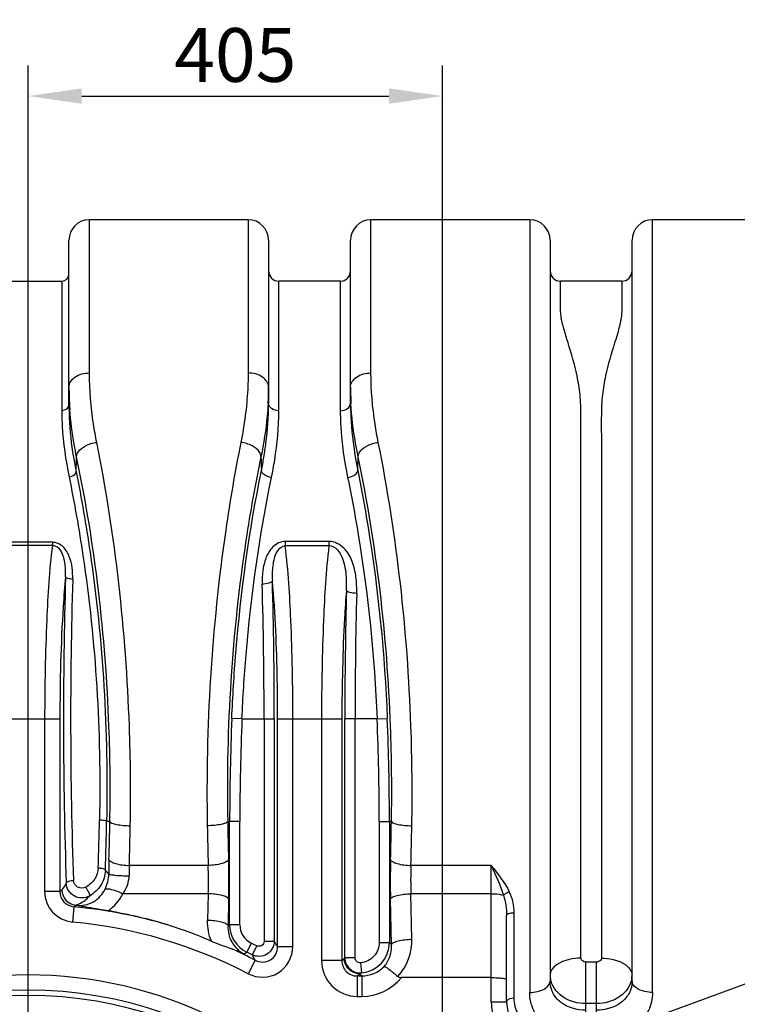
# Model space of a CAD drawing. Units: millimetres. Extents: x -2931 to 6054, y -143 to 5888.
# Drawn here: x -683 to 18, y 2335 to 3296 of the extents above; entities that cross this region are included whole.
import ezdxf
from ezdxf import colors
from ezdxf.entities.mleader import LeaderData, LeaderLine
from ezdxf.math import Vec2, Vec3

# ---------------------------------------------------------------- set-up
doc = ezdxf.new("R2010")
doc.units = ezdxf.units.MM
doc.header["$LTSCALE"] = 38.72
doc.header["$PDMODE"] = 3
doc.header["$PDSIZE"] = 0.3125
doc.linetypes.add('CENTER', pattern=[0.6, 0.375, -0.075, 0.075, -0.075])
doc.layers.get('0').update_dxf_attribs({"linetype": 'CONTINUOUS'})
doc.layers.get('Defpoints').update_dxf_attribs({"linetype": 'CONTINUOUS'})
doc.layers.add('EL_ACHSE', color=7, linetype='CONTINUOUS')
doc.layers.add('EL_BAUGR', color=7, linetype='CONTINUOUS')
doc.styles.add('Arial', font='txt', dxfattribs={"height": 1})
doc.styles.add('TEXTSTYLE_2', font='trium.ttf')
doc.dimstyles.new('Copy of DIMSTYLE_1', dxfattribs={"dimscale": 15, "dimtxt": 3.5, "dimasz": 3.5, "dimexe": 2, "dimexo": 0, "dimgap": 0.925, "dimtad": 1, "dimdec": 0, "dimdsep": 46, "dimtxsty": 'TEXTSTYLE_2', "dimblk": '_FILLED', "dimcen": 0.09, "dimadec": 0, "dimazin": 0, "dimtp": 0.01, "dimtm": 0.01, "dimtfac": 1, "dimtdec": 0, "dimtofl": 0, "dimtmove": 0, "dimatfit": 3, "dimldrblk": '_FILLED', "dimfxl": 1, "dimtolj": 1, "dimarcsym": 0})

# ---------------------------------------------------------------- blocks, each defined once
blk = doc.blocks.new('_FILLED')
at = {"color": 0, "linetype": 'ByBlock'}
blk.add_solid([(0, 0), (-1, 0.143), (-1, -0.143)], dxfattribs=at)
blk = doc.blocks.new('*D43')
at = {"color": 0, "lineweight": -2, "transparency": 16777216}
for p, q in [((-674.42, 1950.88), (-674.42, 3251.59)), ((-269.42, 2230.88), (-269.42, 3251.59)), ((-621.92, 3221.59), (-321.92, 3221.59))]:
    blk.add_line(p, q, dxfattribs=at)
at = {"layer": 'Defpoints', "color": 0, "transparency": 16777216}
for p in [(-269.42, 3221.59), (-269.42, 2230.88), (-674.42, 1950.88)]:
    blk.add_point(p, dxfattribs=at)
at = {"color": 0, "lineweight": -2, "transparency": 16777216, "xscale": 52.5, "yscale": 52.5, "zscale": 52.5, "rotation": 180}
blk.add_blockref('_FILLED', (-674.42, 3221.59), dxfattribs=at)
at = {"color": 0, "lineweight": -2, "transparency": 16777216, "xscale": 52.5, "yscale": 52.5, "zscale": 52.5}
blk.add_blockref('_FILLED', (-269.42, 3221.59), dxfattribs=at)
at = {"color": 0, "transparency": 16777216, "insert": (-471.92, 3261.71), "char_height": 52.5, "attachment_point": 5, "style": 'TEXTSTYLE_2'}
blk.add_mtext('\\A1;405', dxfattribs=at)

msp = doc.modelspace()

# ---------------------------------------------------------------- linework, layer by layer
at = {"layer": 'EL_ACHSE', "color": 7, "linetype": 'CENTER'}
for p, q in [((-674.42, 1950.88), (-674.42, 2374.75)), ((-269.42, 2230.88), (-269.42, 2337.04))]:
    msp.add_line(p, q, dxfattribs=at)
at = {"layer": 'EL_BAUGR', "color": 7, "linetype": 'Continuous'}
for p, q in [((-614.42, 2951.23), (-614.42, 3100.88)), ((-459.42, 3100.88), (-614.42, 3100.88)), ((-459.42, 3100.88), (-459.42, 2951.23)), ((-339.42, 2951.23), (-339.42, 3100.88)), ((-184.42, 3100.88), (-339.42, 3100.88)), ((-184.42, 3100.88), (-184.42, 2346.4)), ((-64.42, 2346.4), (-64.42, 3100.88)), ((85.58, 3100.88), (-64.42, 3100.88)), ((-634.42, 2919.76), (-634.42, 3080.88)), ((-439.42, 3080.88), (-439.42, 2921.38)), ((-359.42, 2921.38), (-359.42, 3080.88)), ((-164.42, 3080.88), (-164.42, 2357.35)), ((-84.42, 2357.35), (-84.42, 3080.88)), ((-707.42, 3040.88), (-641.42, 3040.88)), ((-641.42, 3040.88), (-641.42, 2914.82)), ((-429.42, 2914.34), (-429.42, 3040.88)), ((-369.42, 3040.88), (-429.42, 3040.88)), ((-369.42, 3040.88), (-369.42, 2914.34)), ((-94.42, 3040.88), (-154.42, 3040.88)), ((-650.58, 2785.88), (-698.25, 2785.88)), ((-650.58, 2782.77), (-698.25, 2782.77)), ((-650.58, 2785.88), (-650.58, 2782.77)), ((-423.19, 2786.7), (-423.19, 2782.3)), ((-380.43, 2786.7), (-423.19, 2786.7)), ((-380.43, 2782.3), (-423.19, 2782.3)), ((-380.43, 2786.7), (-380.43, 2782.3)), ((-705.61, 2613.38), (-643.22, 2613.38)), ((-658.16, 2613.38), (-658.16, 2444.87)), ((-643.22, 2613.38), (-643.22, 2444.87)), ((-465.41, 2613.38), (-475.36, 2613.8)), ((-465.41, 2613.38), (-433.87, 2613.38)), ((-443.83, 2613.38), (-443.83, 2396.41)), ((-433.87, 2613.38), (-433.87, 2396.41)), ((-430.61, 2391.09), (-430.61, 2613.38)), ((-430.61, 2613.38), (-367.82, 2613.38)), ((-415.67, 2391.09), (-415.67, 2613.38)), ((-387.74, 2613.38), (-387.74, 2377.42)), ((-367.82, 2613.38), (-367.82, 2377.42)), ((-364.97, 2380.33), (-364.97, 2613.38)), ((-333.42, 2613.38), (-364.97, 2613.38)), ((-355, 2380.33), (-355, 2613.38)), ((-333.42, 2613.38), (-323.47, 2613.8)), ((-594.46, 2513.38), (-597.63, 2513.38)), ((-479.37, 2513.38), (-477.47, 2513.38)), ((-477.47, 2412.5), (-477.47, 2513.38)), ((-467.5, 2513.38), (-477.47, 2513.38)), ((-467.5, 2412.5), (-467.5, 2513.38)), ((-331.33, 2513.38), (-331.33, 2395.22)), ((-331.33, 2513.38), (-321.37, 2513.38)), ((-321.37, 2513.38), (-321.37, 2395.22)), ((-319.46, 2513.38), (-321.37, 2513.38)), ((-498.44, 2470.38), (-575.39, 2470.38)), ((-221.92, 2470.38), (-300.39, 2470.38)), ((-221.92, 2337.07), (-221.92, 2470.38)), ((-643.22, 2444.87), (-658.16, 2444.87)), ((-643.22, 2444.87), (-641.3, 2446.62)), ((-498.38, 2442.77), (-581.73, 2442.78)), ((-498.38, 2442.77), (-498.99, 2416.67)), ((-299.41, 2398.36), (-300.45, 2442.77)), ((-221.92, 2442.77), (-300.45, 2442.77)), ((-478.46, 2437.6), (-479.07, 2411.5)), ((-319.33, 2393.19), (-320.37, 2437.6)), ((-629.66, 2430), (-631.05, 2415.12)), ((-629.67, 2430), (-627.8, 2431.74)), ((-627.8, 2431.74), (-627.55, 2431.45)), ((-199.92, 2424.18), (-199.92, 2340.98)), ((-206.92, 2337.07), (-206.92, 2421.47)), ((-479.07, 2411.5), (-477.47, 2412.5)), ((-467.5, 2412.5), (-477.47, 2412.5)), ((-456.37, 2394.62), (-460.76, 2385.68)), ((-443.83, 2396.41), (-433.87, 2396.41)), ((-331.33, 2395.22), (-321.37, 2395.22)), ((-321.37, 2395.22), (-319.33, 2393.19)), ((-463.34, 2383.97), (-460.76, 2385.68)), ((-451.06, 2391.97), (-455.56, 2383.08)), ((-430.61, 2391.09), (-415.67, 2391.09)), ((-452.45, 2377.83), (-459.34, 2364.57)), ((-367.82, 2377.42), (-387.74, 2377.42)), ((-367.82, 2377.42), (-365.58, 2379.66)), ((-355, 2380.33), (-364.97, 2380.33)), ((-349.62, 2375.36), (-348.81, 2365.44)), ((-119.42, 2375.94), (-129.42, 2375.94)), ((-129.42, 2300.34), (-129.42, 2375.94)), ((-119.42, 2375.94), (-119.42, 2300.34)), ((-352.88, 2362.48), (-350.64, 2364.72)), ((-352.88, 2362.48), (-352.88, 2342.56)), ((-352.88, 2362.48), (-348.4, 2362.48)), ((-350.64, 2364.72), (-348.4, 2362.48)), ((-348.4, 2362.48), (-348.4, 2342.56)), ((-221.92, 2360.88), (-309.76, 2360.88)), ((-352.88, 2342.56), (-348.4, 2342.56)), ((-221.92, 2337.07), (-206.92, 2337.07)), ((-119.42, 2335.48), (-129.42, 2335.48))]:
    msp.add_line(p, q, dxfattribs=at)
for centre, radius, start, end in [((-614.42, 3080.88), 20, 90, 180), ((-459.42, 3080.88), 20, 0, 90), ((-339.42, 3080.88), 20, 90, 180), ((-184.42, 3080.88), 20, 0, 90), ((-64.42, 3080.88), 20, 90, 180), ((-641.42, 3047.88), 7, 270, 360), ((-429.42, 3050.88), 10, 180, 270), ((-369.42, 3050.88), 10, 270, 0), ((-154.42, 3050.88), 10, 180.00003, 270), ((-94.42, 3050.88), 10, 270, 359.99999), ((-342.35, 2937.53), 292.06, 180.03015, 183.46816), ((-730.12, 2937.5), 290.7, 356.84527, 359.97489), ((-68.71, 2937.5), 290.7, 180.0251, 183.15495), ((-324, 2938.49), 310.44, 183.44044, 184.22414), ((-248.6, 2931.64), 386.55, 189.31727, 191.48199), ((-827.72, 2933.63), 389.08, 348.50061, 350.45298), ((28.89, 2933.63), 389.08, 189.54702, 191.49939), ((4110.02, 2613.58), 4749.78, 178.32798, 181.9376), ((3965.23, 2613.58), 4598.02, 178.3006, 181.9693), ((-4954.35, 2615.49), 4510.53, 359.97325, 1.64951), ((-5157.78, 2615.54), 4723.91, 359.97388, 1.61182), ((4499.45, 2613.79), 4864.41, 178.52584, 180.00481), ((4289.75, 2613.78), 4644.76, 178.49136, 180.00493), ((1921.69, 2513.38), 2399.15, 177.60117, 180), ((1921.69, 2513.38), 2389.19, 177.60126, 180), ((-2720.52, 2513.38), 2389.19, 0, 2.39874), ((-2720.52, 2513.38), 2399.15, 0, 2.39883), ((-4832.19, 2603.5), 4228.52, 358.16474, 358.80064), ((-4964.05, 2603.32), 4367.35, 358.19426, 358.81992), ((-5427.56, 2605.77), 4833.98, 358.4646, 358.90481), ((4353.77, 2605.77), 4834.02, 181.09519, 181.5354), ((-5152.89, 2605.78), 4834.31, 358.46462, 358.9048), ((-5830.66, 2605.46), 5257, 358.52759, 358.94976), ((4756.64, 2605.46), 5256.82, 181.05024, 181.47241), ((-5555.83, 2605.47), 5257.18, 358.52761, 358.94975), ((156.16, 2456.22), 751.74, 178.47316, 179.554), ((-1247.73, 2455.71), 769.48, 358.65089, 1.52918), ((448.89, 2455.71), 769.48, 178.47082, 181.3491), ((-1627.92, 1524.2), 1394.76, 42.25405, 42.45604), ((-191.89, 2456.07), 383.76, 177.8629, 179.37529), ((-890.69, 2455.71), 392.52, 358.11058, 2.14163), ((91.85, 2455.71), 392.52, 177.85837, 181.88942), ((-628.31, 2444.84), 29.85, 179.93202, 264.73179), ((-626.22, 2446.74), 15.08, 180.46815, 263.99476), ((-674.42, 1950.88), 481.2, 73.38286, 84.66398), ((-674.53, 1961.67), 470.9, 72.99383, 80.39755), ((-674.42, 1950.88), 466.26, 62.53036, 84.66381), ((-447.51, 2412.54), 29.95, 180.08214, 243.74841), ((-447.59, 2412.49), 19.91, 179.97604, 243.8545), ((-674.42, 1950.88), 494.41, 63.1433, 63.83055), ((-1427.7, 1785.64), 1166.51, 31.26677, 31.57324), ((-351.31, 2395.28), 29.94, 274.78825, 359.88644), ((-1314.04, 348.62), 2205.97, 67.31704, 67.63416), ((-674.42, 1950.88), 481.2, 62.53022, 65.46797), ((-674.42, 1950.88), 484.45, 63.1433, 63.83055), ((-1432.38, 1800.87), 1137.17, 30.48872, 30.79631), ((-349.94, 2380.43), 15.03, 180.38652, 274.29297), ((-357.38, 2384.49), 20.89, 288.84082, 294.22731), ((-674.42, 1950.88), 412.59, 37.8351, 142.1649), ((-348.34, 2392.34), 49.78, 269.93781, 320.81309), ((-141.89, 2363.47), 22.53, 180.01642, 188.98537), ((-106.95, 2363.47), 22.53, 351.02169, 359.98362), ((-674.42, 1950.88), 397.81, 13.22201, 166.778), ((-674.42, 1950.88), 392.64, 13.38329, 166.61671), ((-166.92, 2337.07), 55, 180, 240), ((-166.92, 2337.07), 40, 180, 240)]:
    msp.add_arc(centre, radius, start, end, dxfattribs=at)
for points, knots in [([(-134.42, 2379.85), (-134.42, 2414.36), (-134.42, 2486.51), (-134.42, 2596.7), (-134.42, 2690.69), (-134.41, 2764.45), (-134.42, 2816.34), (-134.4, 2857.44), (-134.44, 2888.27), (-134.32, 2909.58), (-134.73, 2929.64), (-138.71, 2953.42), (-145.06, 2974.68), (-150.94, 2993.81), (-154.12, 3005.84), (-154.48, 3016.35), (-154.42, 3024.88), (-154.38, 3031.62), (-154.49, 3035.92), (-154.34, 3038.61), (-154.6, 3039.69), (-154.1, 3040.83), (-154.42, 3040.88)], [0, 0, 0, 0, 0.156094, 0.326278, 0.498315, 0.581143, 0.659833, 0.732965, 0.767029, 0.799217, 0.829391, 0.857606, 0.907931, 0.929528, 0.948239, 0.96392, 0.97683, 0.986932, 0.994181, 0.996725, 0.998544, 1, 1, 1, 1]), ([(-94.42, 3040.88), (-94.61, 3035.76), (-94.41, 3024.34), (-93.9, 3003.85), (-102.28, 2978.55), (-109.62, 2953.4), (-113.86, 2929.65), (-114.59, 2909.59), (-114.37, 2888.27), (-114.45, 2857.44), (-114.4, 2816.34), (-114.42, 2764.45), (-114.41, 2690.69), (-114.42, 2596.7), (-114.42, 2486.51), (-114.42, 2414.36), (-114.42, 2379.85)], [0, 0, 0, 0, 0.023172, 0.051747, 0.091945, 0.142299, 0.170543, 0.200727, 0.232917, 0.266984, 0.340121, 0.418817, 0.50165, 0.673699, 0.843895, 1, 1, 1, 1]), ([(-634.42, 2937.37), (-634.42, 2941.18), (-628.37, 2949.46), (-619.32, 2951.23), (-614.42, 2951.23)], [0, 0, 0, 0, 0.436949, 1, 1, 1, 1]), ([(-607.28, 2883.49), (-608.46, 2889.37), (-612.44, 2911.75), (-614.42, 2934.51), (-614.42, 2951.23)], [0, 0, 0, 0, 0.264006, 1, 1, 1, 1]), ([(-459.42, 2951.23), (-459.42, 2945.87), (-460.06, 2923.15), (-463.14, 2900.52), (-466.56, 2883.49)], [0, 0, 0, 0, 0.235891, 1, 1, 1, 1]), ([(-439.42, 2937.37), (-439.42, 2941.18), (-445.46, 2949.46), (-454.51, 2951.23), (-459.42, 2951.23)], [0, 0, 0, 0, 0.436949, 1, 1, 1, 1]), ([(-359.42, 2937.37), (-359.42, 2941.18), (-353.37, 2949.46), (-344.32, 2951.23), (-339.42, 2951.23)], [0, 0, 0, 0, 0.436949, 1, 1, 1, 1]), ([(-332.28, 2883.49), (-333.46, 2889.37), (-337.44, 2911.75), (-339.42, 2934.51), (-339.42, 2951.23)], [0, 0, 0, 0, 0.264006, 1, 1, 1, 1]), ([(-641.42, 2914.82), (-640.51, 2914.82), (-637.6, 2915.1), (-634.42, 2917.66), (-634.42, 2919.75)], [0, 0, 0, 0, 0.301014, 1, 1, 1, 1]), ([(-641.42, 2914.82), (-641.42, 2909.71), (-640.77, 2887.9), (-637.69, 2866.19), (-634.32, 2849.83)], [0, 0, 0, 0, 0.234201, 1, 1, 1, 1]), ([(-634.42, 2919.76), (-634.42, 2915.74), (-634.03, 2898.76), (-632.15, 2881.84), (-630.05, 2869.05)], [0, 0, 0, 0, 0.236848, 1, 1, 1, 1]), ([(-626.98, 2869.44), (-627.8, 2873.38), (-630.75, 2888.66), (-632.75, 2904.12), (-633.6, 2915.63)], [0, 0, 0, 0, 0.258452, 1, 1, 1, 1]), ([(-439.86, 2921.51), (-440.09, 2917.3), (-441.41, 2899.83), (-444.13, 2882.47), (-446.85, 2869.44)], [0, 0, 0, 0, 0.240197, 1, 1, 1, 1]), ([(-444.03, 2869.1), (-443.27, 2873.65), (-440.69, 2890.96), (-439.42, 2908.49), (-439.42, 2921.38)], [0, 0, 0, 0, 0.263422, 1, 1, 1, 1]), ([(-429.42, 2914.34), (-431.87, 2914.34), (-436.43, 2915.26), (-439.42, 2919.45), (-439.42, 2921.38)], [0, 0, 0, 0, 0.560485, 1, 1, 1, 1]), ([(-436.59, 2849.13), (-435.41, 2854.82), (-431.43, 2876.34), (-429.42, 2898.26), (-429.42, 2914.34)], [0, 0, 0, 0, 0.265579, 1, 1, 1, 1]), ([(-369.42, 2914.34), (-366.96, 2914.34), (-362.4, 2915.26), (-359.42, 2919.45), (-359.42, 2921.38)], [0, 0, 0, 0, 0.560485, 1, 1, 1, 1]), ([(-369.42, 2914.34), (-369.42, 2909.21), (-368.76, 2887.32), (-365.65, 2865.54), (-362.24, 2849.13)], [0, 0, 0, 0, 0.234222, 1, 1, 1, 1]), ([(-359.42, 2921.38), (-359.42, 2917.24), (-359, 2899.74), (-357.01, 2882.28), (-354.8, 2869.1)], [0, 0, 0, 0, 0.236483, 1, 1, 1, 1]), ([(-351.98, 2869.44), (-352.91, 2873.9), (-356.19, 2891.11), (-358.27, 2908.56), (-358.98, 2921.5)], [0, 0, 0, 0, 0.259727, 1, 1, 1, 1]), ([(-626.98, 2869.45), (-627.01, 2871.01), (-625.15, 2875.71), (-617.85, 2880.85), (-611.08, 2882.94), (-607.28, 2883.49)], [0, 0, 0, 0, 0.183176, 0.551086, 1, 1, 1, 1]), ([(-574.54, 2509.11), (-573.94, 2541.6), (-575.11, 2667.01), (-589, 2792.4), (-607.28, 2883.49)], [0, 0, 0, 0, 0.259181, 1, 1, 1, 1]), ([(-466.56, 2883.49), (-472.26, 2855.05), (-493.39, 2731.42), (-501.07, 2605.49), (-499.3, 2509.11)], [0, 0, 0, 0, 0.231273, 1, 1, 1, 1]), ([(-446.85, 2869.45), (-446.83, 2871.01), (-448.68, 2875.71), (-455.98, 2880.85), (-462.75, 2882.94), (-466.56, 2883.49)], [0, 0, 0, 0, 0.183177, 0.551087, 1, 1, 1, 1]), ([(-351.98, 2869.45), (-352.01, 2871.01), (-350.15, 2875.71), (-342.85, 2880.85), (-336.08, 2882.94), (-332.28, 2883.49)], [0, 0, 0, 0, 0.183176, 0.551086, 1, 1, 1, 1]), ([(-299.54, 2509.11), (-298.94, 2541.6), (-300.11, 2667.01), (-314, 2792.4), (-332.28, 2883.49)], [0, 0, 0, 0, 0.259182, 1, 1, 1, 1]), ([(-594.46, 2513.38), (-593.86, 2544.32), (-595.01, 2663.65), (-608.84, 2782.95), (-626.98, 2869.44)], [0, 0, 0, 0, 0.259323, 1, 1, 1, 1]), ([(-446.85, 2869.44), (-452.51, 2842.46), (-473.51, 2724.98), (-481.14, 2605.11), (-479.37, 2513.38)], [0, 0, 0, 0, 0.231062, 1, 1, 1, 1]), ([(-319.46, 2513.38), (-318.86, 2544.32), (-320.01, 2663.65), (-333.84, 2782.95), (-351.98, 2869.44)], [0, 0, 0, 0, 0.259324, 1, 1, 1, 1]), ([(-475.36, 2613.8), (-474.46, 2635.23), (-469.44, 2716.46), (-458.37, 2797.34), (-446.45, 2856.07)], [0, 0, 0, 0, 0.263564, 1, 1, 1, 1]), ([(-436.59, 2849.13), (-437.88, 2849.31), (-441.71, 2850.21), (-446.48, 2853.23), (-446.45, 2856.07)], [0, 0, 0, 0, 0.314254, 1, 1, 1, 1]), ([(-362.24, 2849.13), (-360.95, 2849.31), (-357.12, 2850.21), (-352.35, 2853.23), (-352.38, 2856.07)], [0, 0, 0, 0, 0.314256, 1, 1, 1, 1]), ([(-352.38, 2856.07), (-348.63, 2837.6), (-334.11, 2757.52), (-326.09, 2676.28), (-323.47, 2613.8)], [0, 0, 0, 0, 0.231585, 1, 1, 1, 1]), ([(-634.32, 2849.83), (-633.42, 2849.95), (-630.74, 2850.58), (-627.4, 2852.7), (-627.42, 2854.69)], [0, 0, 0, 0, 0.314048, 1, 1, 1, 1]), ([(-634.32, 2849.83), (-629.08, 2824.39), (-609.71, 2713.87), (-602.79, 2601.18), (-604.6, 2515)], [0, 0, 0, 0, 0.231536, 1, 1, 1, 1]), ([(-627.42, 2854.69), (-622.16, 2828.74), (-602.75, 2716.05), (-595.81, 2601.21), (-597.63, 2513.38)], [0, 0, 0, 0, 0.231607, 1, 1, 1, 1]), ([(-465.41, 2613.38), (-464.51, 2634.25), (-459.51, 2713.31), (-448.47, 2792.02), (-436.59, 2849.13)], [0, 0, 0, 0, 0.263661, 1, 1, 1, 1]), ([(-362.24, 2849.13), (-358.51, 2831.18), (-344.03, 2753.28), (-336.03, 2674.2), (-333.42, 2613.38)], [0, 0, 0, 0, 0.231487, 1, 1, 1, 1]), ([(-650.58, 2782.77), (-653.68, 2758.72), (-657.01, 2702.19), (-658.16, 2645.67), (-658.16, 2613.38)], [0, 0, 0, 0, 0.428982, 1, 1, 1, 1]), ([(-630.76, 2749.94), (-630.65, 2753.68), (-630.95, 2761.16), (-633.58, 2772.1), (-639.21, 2782.15), (-646.77, 2785.88), (-650.58, 2785.88)], [0, 0, 0, 0, 0.249518, 0.497233, 0.745827, 1, 1, 1, 1]), ([(-637.73, 2752.17), (-637.6, 2755.15), (-637.62, 2762.54), (-639.3, 2772.21), (-643.6, 2780.28), (-648.2, 2782.81), (-650.58, 2782.77)], [0, 0, 0, 0, 0.248187, 0.61526, 0.802201, 1, 1, 1, 1]), ([(-423.19, 2786.7), (-427.55, 2786.7), (-436.21, 2782.38), (-442.57, 2770.8), (-445.5, 2758.22), (-445.82, 2749.62), (-445.7, 2745.32)], [0, 0, 0, 0, 0.253649, 0.50197, 0.749893, 1, 1, 1, 1]), ([(-423.19, 2782.3), (-426.51, 2782.38), (-431.71, 2777.6), (-434.2, 2770.05), (-435.95, 2760.51), (-435.97, 2753.25), (-435.74, 2748.41)], [0, 0, 0, 0, 0.256743, 0.44155, 0.625884, 1, 1, 1, 1]), ([(-415.67, 2613.38), (-415.67, 2645.54), (-416.81, 2701.9), (-420.12, 2758.27), (-423.19, 2782.3)], [0, 0, 0, 0, 0.570334, 1, 1, 1, 1]), ([(-380.43, 2782.3), (-383.41, 2758.26), (-386.63, 2701.9), (-387.74, 2645.54), (-387.74, 2613.38)], [0, 0, 0, 0, 0.429649, 1, 1, 1, 1]), ([(-353.39, 2736.07), (-353.25, 2741.32), (-353.6, 2751.83), (-357.04, 2767.2), (-364.61, 2781.38), (-375.13, 2786.7), (-380.43, 2786.7)], [0, 0, 0, 0, 0.251028, 0.499306, 0.74724, 1, 1, 1, 1]), ([(-363.36, 2738.94), (-363.18, 2743.15), (-363.17, 2750.51), (-364.25, 2760.9), (-366.58, 2769.99), (-370.79, 2778.63), (-377.13, 2782.36), (-380.43, 2782.3)], [0, 0, 0, 0, 0.250559, 0.435639, 0.619226, 0.804616, 1, 1, 1, 1]), ([(-637.73, 2752.17), (-638.69, 2742.58), (-642.22, 2696.4), (-643.22, 2650.05), (-643.22, 2613.38)], [0, 0, 0, 0, 0.208181, 1, 1, 1, 1]), ([(-630.76, 2749.94), (-632.36, 2749.98), (-634.6, 2750.27), (-637.51, 2751.3), (-637.73, 2752.18)], [0, 0, 0, 0, 0.639486, 1, 1, 1, 1]), ([(-445.7, 2745.32), (-443.42, 2745.38), (-440.24, 2745.8), (-436.06, 2747.18), (-435.74, 2748.41)], [0, 0, 0, 0, 0.641679, 1, 1, 1, 1]), ([(-430.61, 2613.38), (-430.61, 2625.92), (-431.05, 2670.96), (-432.71, 2716.04), (-435.74, 2748.41)], [0, 0, 0, 0, 0.278237, 1, 1, 1, 1]), ([(-363.36, 2738.94), (-364.12, 2729.93), (-366.95, 2688.14), (-367.82, 2646.23), (-367.82, 2613.38)], [0, 0, 0, 0, 0.215754, 1, 1, 1, 1]), ([(-353.39, 2736.07), (-355.67, 2736.12), (-358.79, 2736.54), (-363.01, 2737.74), (-363.36, 2738.94)], [0, 0, 0, 0, 0.645985, 1, 1, 1, 1]), ([(-604.6, 2515), (-603.01, 2514.96), (-600.91, 2514.65), (-597.91, 2514.16), (-597.63, 2513.38)], [0, 0, 0, 0, 0.656486, 1, 1, 1, 1]), ([(-594.46, 2513.38), (-594.15, 2512.6), (-591.75, 2511.39), (-585.31, 2509.67), (-579.07, 2509.19), (-574.54, 2509.11)], [0, 0, 0, 0, 0.121387, 0.344367, 1, 1, 1, 1]), ([(-479.37, 2513.38), (-479.68, 2512.6), (-482.08, 2511.39), (-488.52, 2509.67), (-494.77, 2509.19), (-499.3, 2509.11)], [0, 0, 0, 0, 0.121387, 0.344367, 1, 1, 1, 1]), ([(-319.46, 2513.38), (-319.15, 2512.6), (-316.75, 2511.39), (-310.31, 2509.67), (-304.07, 2509.19), (-299.54, 2509.11)], [0, 0, 0, 0, 0.121387, 0.344367, 1, 1, 1, 1]), ([(-595.31, 2476.25), (-595.05, 2475.32), (-592.82, 2473.54), (-586.22, 2471.2), (-579.94, 2470.49), (-575.39, 2470.38)], [0, 0, 0, 0, 0.136036, 0.36031, 1, 1, 1, 1]), ([(-478.52, 2476.25), (-478.78, 2475.32), (-481.01, 2473.54), (-487.61, 2471.2), (-493.89, 2470.49), (-498.44, 2470.38)], [0, 0, 0, 0, 0.136034, 0.360307, 1, 1, 1, 1]), ([(-320.31, 2476.25), (-320.05, 2475.32), (-317.82, 2473.54), (-311.22, 2471.2), (-304.94, 2470.49), (-300.39, 2470.38)], [0, 0, 0, 0, 0.136036, 0.36031, 1, 1, 1, 1]), ([(-605.84, 2468.08), (-605.96, 2464.27), (-608.44, 2456.49), (-614.48, 2451.09), (-617.93, 2449.25)], [0, 0, 0, 0, 0.493753, 1, 1, 1, 1]), ([(-598.87, 2465.7), (-599, 2460.65), (-602.11, 2450.34), (-609.95, 2443.03), (-614.46, 2440.54)], [0, 0, 0, 0, 0.495389, 1, 1, 1, 1]), ([(-605.84, 2468.08), (-604.24, 2468.04), (-601.96, 2467.74), (-599.08, 2466.6), (-598.87, 2465.7)], [0, 0, 0, 0, 0.635226, 1, 1, 1, 1]), ([(-595.56, 2462.07), (-595.08, 2461.57), (-592.67, 2461.34), (-588.62, 2460.68), (-582.53, 2460.4), (-578.05, 2460.27), (-575.63, 2460.25)], [0, 0, 0, 0, 0.104167, 0.32633, 0.638851, 1, 1, 1, 1]), ([(-641.3, 2446.62), (-640.92, 2446.97), (-639.16, 2448.85), (-637.9, 2451.13), (-637.04, 2452.99)], [0, 0, 0, 0, 0.201619, 1, 1, 1, 1]), ([(-630.07, 2455.58), (-631.67, 2455.53), (-634.02, 2455.22), (-636.84, 2453.92), (-637.04, 2452.99)], [0, 0, 0, 0, 0.628974, 1, 1, 1, 1]), ([(-614.46, 2440.54), (-618.83, 2438.16), (-630.64, 2438.01), (-636.91, 2448.15), (-637.04, 2452.99)], [0, 0, 0, 0, 0.506344, 1, 1, 1, 1]), ([(-617.93, 2449.25), (-620.28, 2447.99), (-626.44, 2447.83), (-629.98, 2453.05), (-630.07, 2455.58)], [0, 0, 0, 0, 0.513211, 1, 1, 1, 1]), ([(-643.22, 2444.87), (-643.24, 2441.27), (-640.48, 2433.75), (-633.26, 2430.31), (-629.67, 2430)], [0, 0, 0, 0, 0.5, 1, 1, 1, 1]), ([(-627.55, 2431.45), (-621.77, 2430.83), (-609.7, 2433.2), (-601.53, 2442.23), (-599.08, 2447.24)], [0, 0, 0, 0, 0.511002, 1, 1, 1, 1]), ([(-617.93, 2449.25), (-616.85, 2447.56), (-615.77, 2444.92), (-613.93, 2441.55), (-614.46, 2440.54)], [0, 0, 0, 0, 0.636666, 1, 1, 1, 1]), ([(-599.08, 2447.24), (-598.42, 2447.68), (-596.09, 2447.75), (-590.24, 2446.56), (-585.26, 2444.48), (-581.73, 2442.77)], [0, 0, 0, 0, 0.131448, 0.353345, 1, 1, 1, 1]), ([(-478.46, 2437.6), (-478.74, 2438.46), (-481.04, 2440), (-487.58, 2442.06), (-493.84, 2442.67), (-498.38, 2442.77)], [0, 0, 0, 0, 0.129489, 0.353114, 1, 1, 1, 1]), ([(-320.37, 2437.6), (-320.09, 2438.46), (-317.79, 2440), (-311.25, 2442.06), (-304.99, 2442.67), (-300.45, 2442.77)], [0, 0, 0, 0, 0.129489, 0.353114, 1, 1, 1, 1]), ([(-221.92, 2442.77), (-220.78, 2442.77), (-216.78, 2442.64), (-212.72, 2442.17), (-210, 2441.25)], [0, 0, 0, 0, 0.283636, 1, 1, 1, 1]), ([(-210, 2441.25), (-209.69, 2441.59), (-208.03, 2443.04), (-206.05, 2444.1), (-204.44, 2444.77)], [0, 0, 0, 0, 0.208052, 1, 1, 1, 1]), ([(-627.8, 2431.74), (-626.65, 2432.03), (-621.56, 2433.82), (-617.23, 2437.4), (-614.46, 2440.54)], [0, 0, 0, 0, 0.22027, 1, 1, 1, 1]), ([(-595.98, 2425.98), (-598.9, 2426.47), (-609.43, 2428.27), (-619.95, 2430.12), (-627.55, 2431.45)], [0, 0, 0, 0, 0.27747, 1, 1, 1, 1]), ([(-206.92, 2421.47), (-206.92, 2422.4), (-203.95, 2424.04), (-201.59, 2424.18), (-199.92, 2424.18)], [0, 0, 0, 0, 0.35917, 1, 1, 1, 1]), ([(-479.07, 2411.5), (-479.35, 2412.36), (-481.66, 2413.9), (-488.19, 2415.96), (-494.45, 2416.57), (-498.99, 2416.67)], [0, 0, 0, 0, 0.129489, 0.353114, 1, 1, 1, 1]), ([(-479.07, 2411.5), (-479.29, 2406.12), (-476.85, 2394.74), (-468.37, 2386.51), (-463.34, 2383.97)], [0, 0, 0, 0, 0.488435, 1, 1, 1, 1]), ([(-495.32, 2396.46), (-490.21, 2394.14), (-483.19, 2391.81), (-476.25, 2389.32), (-474.62, 2388.64)], [0, 0, 0, 0, 0.760851, 1, 1, 1, 1]), ([(-433.87, 2396.41), (-433.91, 2391.56), (-439.5, 2381.26), (-451.22, 2380.93), (-455.56, 2383.08)], [0, 0, 0, 0, 0.5, 1, 1, 1, 1]), ([(-443.83, 2396.41), (-443.83, 2394.79), (-445.67, 2391.3), (-449.61, 2391.24), (-451.06, 2391.97)], [0, 0, 0, 0, 0.500001, 1, 1, 1, 1]), ([(-331.33, 2395.22), (-331.33, 2390.39), (-335.11, 2380.35), (-344.8, 2375.76), (-349.62, 2375.36)], [0, 0, 0, 0, 0.500014, 1, 1, 1, 1]), ([(-319.33, 2393.19), (-319.05, 2394.05), (-316.75, 2395.59), (-310.21, 2397.65), (-303.95, 2398.26), (-299.41, 2398.36)], [0, 0, 0, 0, 0.129489, 0.353114, 1, 1, 1, 1]), ([(-313.36, 2362.03), (-311.03, 2364.44), (-302.84, 2374.83), (-299.18, 2388.54), (-299.41, 2398.36)], [0, 0, 0, 0, 0.254235, 1, 1, 1, 1]), ([(-459.34, 2364.57), (-450.66, 2360.06), (-426.83, 2360.24), (-415.67, 2381.3), (-415.67, 2391.09)], [0, 0, 0, 0, 0.5, 1, 1, 1, 1]), ([(-452.45, 2377.83), (-448.11, 2375.5), (-436.01, 2375.37), (-430.55, 2386.16), (-430.61, 2391.09)], [0, 0, 0, 0, 0.499998, 1, 1, 1, 1]), ([(-326.54, 2371.84), (-325.25, 2373.32), (-320.86, 2379.59), (-319.09, 2387.54), (-319.33, 2393.19)], [0, 0, 0, 0, 0.258133, 1, 1, 1, 1]), ([(-387.74, 2377.42), (-387.74, 2368.53), (-380.33, 2349.97), (-361.77, 2342.56), (-352.88, 2342.56)], [0, 0, 0, 0, 0.5, 1, 1, 1, 1]), ([(-367.82, 2377.42), (-367.86, 2373.6), (-364.74, 2365.56), (-356.7, 2362.44), (-352.88, 2362.48)], [0, 0, 0, 0, 0.5, 1, 1, 1, 1]), ([(-365.58, 2379.66), (-365.48, 2379.77), (-365.27, 2379.99), (-365.07, 2380.21), (-364.97, 2380.33)], [0, 0, 0, 0, 0.490683, 1, 1, 1, 1]), ([(-349.62, 2375.36), (-350.94, 2375.26), (-353.82, 2376.19), (-355, 2378.99), (-355, 2380.33)], [0, 0, 0, 0, 0.497414, 1, 1, 1, 1]), ([(-134.42, 2379.85), (-138.27, 2379.85), (-149.33, 2379.04), (-164.42, 2371.43), (-164.42, 2363.46)], [0, 0, 0, 0, 0.325588, 1, 1, 1, 1]), ([(-114.42, 2379.85), (-114.42, 2378.25), (-116.6, 2376.19), (-118.79, 2375.94), (-119.42, 2375.94)], [0, 0, 0, 0, 0.717467, 1, 1, 1, 1]), ([(-114.42, 2379.85), (-110.57, 2379.85), (-99.5, 2379.04), (-84.42, 2371.43), (-84.42, 2363.46)], [0, 0, 0, 0, 0.325588, 1, 1, 1, 1]), ([(-326.54, 2371.84), (-325.92, 2371.79), (-324.31, 2370.75), (-319.84, 2367.72), (-316.11, 2364.47), (-313.36, 2362.03)], [0, 0, 0, 0, 0.112513, 0.330816, 1, 1, 1, 1]), ([(-221.92, 2360.88), (-219.99, 2360.88), (-216.51, 2360.8), (-211.64, 2360.42), (-208.97, 2359.92), (-206.92, 2359.36), (-206.92, 2358.91)], [0, 0, 0, 0, 0.37647, 0.695623, 0.911142, 1, 1, 1, 1]), ([(-184.42, 2346.4), (-181.85, 2346.4), (-174.46, 2346.94), (-164.42, 2352.03), (-164.42, 2357.35)], [0, 0, 0, 0, 0.325388, 1, 1, 1, 1]), ([(-129.41, 2329.05), (-138.08, 2329.05), (-151.51, 2332.65), (-162.57, 2345.53), (-164.42, 2353.49), (-164.42, 2357.35)], [0, 0, 0, 0, 0.525646, 0.765808, 1, 1, 1, 1]), ([(-129.42, 2335.48), (-137.47, 2335.48), (-153.06, 2339.4), (-163.05, 2353.04), (-164.14, 2359.95)], [0, 0, 0, 0, 0.535523, 1, 1, 1, 1]), ([(-84.69, 2359.95), (-85.78, 2353.05), (-95.77, 2339.4), (-111.36, 2335.48), (-119.42, 2335.48)], [0, 0, 0, 0, 0.464474, 1, 1, 1, 1]), ([(-84.42, 2357.35), (-84.42, 2353.49), (-86.26, 2345.53), (-97.32, 2332.65), (-110.75, 2329.05), (-119.42, 2329.05)], [0, 0, 0, 0, 0.234192, 0.474354, 1, 1, 1, 1]), ([(-64.42, 2346.4), (-66.98, 2346.4), (-74.37, 2346.94), (-84.42, 2352.03), (-84.42, 2357.35)], [0, 0, 0, 0, 0.325388, 1, 1, 1, 1]), ([(-129.42, 2300.34), (-143.26, 2300.34), (-164.69, 2306.76), (-181.57, 2327.75), (-184.42, 2340.32), (-184.42, 2346.4)], [0, 0, 0, 0, 0.527972, 0.768223, 1, 1, 1, 1]), ([(-64.42, 2346.4), (-64.42, 2340.32), (-67.26, 2327.75), (-84.14, 2306.76), (-105.57, 2300.34), (-119.42, 2300.34)], [0, 0, 0, 0, 0.231777, 0.472028, 1, 1, 1, 1]), ([(-206.92, 2337.07), (-206.92, 2337.6), (-205.7, 2340.39), (-202.22, 2340.98), (-199.92, 2340.98)], [0, 0, 0, 0, 0.187118, 1, 1, 1, 1]), ([(-199.92, 2340.98), (-199.92, 2335.52), (-196.93, 2324.06), (-188.46, 2315.68), (-183.42, 2312.81)], [0, 0, 0, 0, 0.484902, 1, 1, 1, 1])]:
    msp.add_open_spline(points, degree=3, knots=knots, dxfattribs=at)
for points in [[(-627.42, 2854.69), (-627.27, 2859.61), (-627.13, 2864.53), (-626.98, 2869.44)], [(-446.85, 2869.44), (-446.72, 2864.99), (-446.58, 2860.53), (-446.45, 2856.07)], [(-352.38, 2856.07), (-352.25, 2860.53), (-352.11, 2864.99), (-351.98, 2869.44)], [(-599.08, 2447.24), (-596.84, 2451.8), (-595.6, 2456.99), (-595.56, 2462.07)], [(-221.92, 2470.38), (-215.5, 2462.28), (-208.89, 2454.1), (-204.44, 2444.77)], [(-221.92, 2470.38), (-217.55, 2460.84), (-213.15, 2451.26), (-210, 2441.25)], [(-581.73, 2442.78), (-578.1, 2447.77), (-575.7, 2454.08), (-575.63, 2460.25)], [(-595.98, 2425.98), (-590.08, 2430.35), (-585.1, 2436.25), (-581.73, 2442.78)], [(-204.44, 2444.77), (-201.41, 2438.43), (-199.92, 2431.21), (-199.92, 2424.18)], [(-210, 2441.25), (-207.86, 2434.93), (-206.92, 2428.14), (-206.92, 2421.47)], [(-495.32, 2396.46), (-497.89, 2402.81), (-499.15, 2409.83), (-498.99, 2416.67)], [(-536.81, 2411.99), (-522.69, 2407.67), (-508.77, 2402.56), (-495.32, 2396.46)], [(-350.64, 2364.72), (-354.44, 2364.75), (-362.33, 2367.97), (-365.55, 2375.86), (-365.58, 2379.66)], [(-129.42, 2375.94), (-131.53, 2375.94), (-134.42, 2377.73), (-134.42, 2379.85)], [(-348.4, 2362.48), (-340.47, 2362.44), (-331.96, 2366.05), (-326.54, 2371.84)], [(-313.36, 2362.03), (-312.52, 2361.29), (-311.02, 2360.73), (-310.09, 2361.35)]]:
    msp.add_open_spline(points, degree=3, dxfattribs=at)

# ---------------------------------------------------------------- dimensions: what is measured, and where the dimension line sits
at = {"color": 7}
dim = msp.add_linear_dim(base=(-269.42, 3221.59), p1=(-674.42, 1950.88), p2=(-269.42, 2230.88), dimstyle='Copy of DIMSTYLE_1', dxfattribs=at)
dim.commit()
dim.dimension.update_dxf_attribs({"geometry": '*D43', "text_midpoint": (-471.92, 3261.71)})

# ---------------------------------------------------------------- leaders
ml = msp.add_multileader_mtext('Standard', dxfattribs=at)
ml.set_content('Liitosyhde DN 110', color=7, style='Arial')
ml.set_leader_properties()
ml.build(insert=Vec2(0, 0))
ml.multileader.update_dxf_attribs({"dogleg_length": 2, "arrow_head_size": 60, "scale": 15})
ctx = ml.context
ctx.base_point, ctx.scale, ctx.char_height, ctx.arrow_head_size, ctx.landing_gap_size, ctx.plane_origin = Vec3(958.32, 2685.17), 15, 60, 60, 7.5, Vec3(-247.17, 2254.83)
notes = []
notes.append((ctx, [(0, (1, 1, 0), (928.32, 2685.17), (1, 0), 30, [(0, [(-247.17, 2254.83)], 0, [])])]))
ctx.mtext.insert, ctx.mtext.flow_direction = Vec3(965.82, 2723.99), 5
for ctx, leaders in notes:
    for number, flags, end, landing, length, lines in leaders:
        leader = LeaderData()
        leader.index, (leader.has_last_leader_line, leader.has_dogleg_vector, leader.attachment_direction) = number, flags
        leader.last_leader_point, leader.dogleg_vector, leader.dogleg_length = Vec3(end), Vec3(landing), length
        for number, points, colour, breaks in lines:
            line = LeaderLine()
            line.index, line.vertices, line.color, line.breaks = number, Vec3.list(points), colors.encode_raw_color(colour), breaks
            leader.lines.append(line)
        ctx.leaders.append(leader)

doc.saveas('drawing.dxf')
